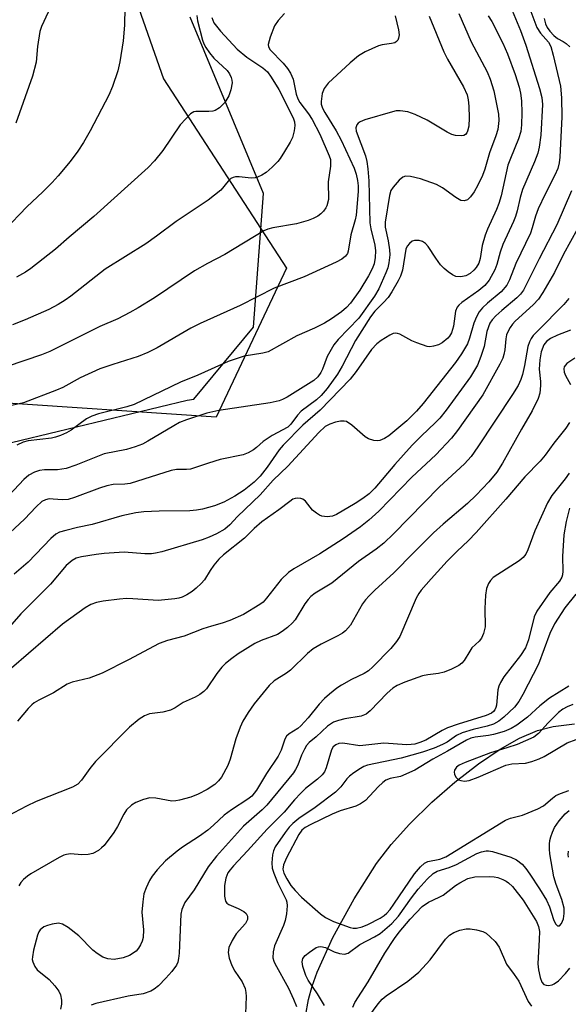
# Model space of a CAD drawing. Units: inches. Extents: x 1309765 to 1315765, y 545447 to 549447.
# Drawn here: x 1310551 to 1310669, y 547888 to 548101 of the extents above; entities that cross this region are included whole.
import ezdxf

# ---------------------------------------------------------------- set-up
doc = ezdxf.new("R2010")
doc.units = ezdxf.units.IN
doc.header["$MEASUREMENT"] = 0
for name, color, linetype in [('HYDRO-Single Line Stream', 4, 'Continuous'), ('NTRL-Pasture Land', 2, 'Continuous'), ('NTRL-Trees', 3, 'Continuous'), ('Undefined', 1, 'Continuous')]:
    doc.layers.add(name, color=color, linetype=linetype)

msp = doc.modelspace()

# ---------------------------------------------------------------- linework, layer by layer
at = {"layer": 'HYDRO-Single Line Stream'}
msp.add_lwpolyline([(1310612.68, 547885.85), (1310613.31, 547889.49), (1310614.11, 547892.31), (1310615.21, 547895.36), (1310618.59, 547902.84), (1310623.17, 547911.23), (1310627.99, 547918.84), (1310631.16, 547922.98), (1310635.13, 547927.38), (1310640, 547932.15), (1310644.94, 547936.46), (1310650.04, 547940.4), (1310654.75, 547943.58), (1310658.94, 547945.95), (1310662.81, 547947.61), (1310666.22, 547948.48), (1310670.82, 547949.08)], dxfattribs=at)
at = {"layer": 'NTRL-Pasture Land'}
msp.add_lwpolyline([(1310608.55, 548047.58), (1310593.37, 548015.36), (1310543.94, 548018.72), (1310529.9, 548019), (1310498.14, 547989.54), (1310352.58, 548084.17), (1310229.98, 548154.63), (1310266.65, 548226.65), (1310291.08, 548276.84), (1310466.79, 548211.41), (1310581.28, 548168.4), (1310576.07, 548126.33), (1310575.64, 548106.66), (1310582, 548088.5)], close=True, dxfattribs=at)
at = {"layer": 'NTRL-Trees'}
msp.add_lwpolyline([(1310266, 548124.03), (1310313.65, 548096.24), (1310352.23, 548075.25), (1310402.15, 548044.61), (1310443.57, 548018.52), (1310488.95, 548004.9), (1310533.2, 548006.04), (1310587.09, 548019.08), (1310588.5, 548019.23), (1310601.42, 548034.81), (1310603.59, 548063.75), (1310587.73, 548101.89)], dxfattribs=at)
at = {"layer": 'Undefined'}
for points, elevation in [([(1310661.16, 548103.66), (1310662.72, 548099.64), (1310663.47, 548098.43), (1310665.22, 548096.46), (1310665.7, 548095.55), (1310666.24, 548093.66), (1310667.81, 548086.91), (1310668.03, 548084.45), (1310668.08, 548080.33), (1310667.65, 548071.61), (1310667.49, 548070.39), (1310667.2, 548069.16), (1310666.6, 548067.72), (1310664.52, 548063.62), (1310663, 548060.43), (1310662.41, 548058.86), (1310661.7, 548056.34), (1310661.29, 548055.18), (1310658.16, 548048.6), (1310656.76, 548045.04), (1310656.17, 548043.88), (1310654.99, 548042.47), (1310651.99, 548040.02), (1310650.93, 548039), (1310650.19, 548038.11), (1310649.62, 548037.08), (1310649.06, 548035.7), (1310648.14, 548032.48), (1310647.67, 548031.24), (1310646.42, 548029.05), (1310645.12, 548027.18), (1310638.1, 548018.34), (1310636.69, 548016.69), (1310634.57, 548014.59), (1310630.67, 548011.31), (1310629.73, 548010.74), (1310628.76, 548010.36), (1310628.26, 548010.26), (1310627.42, 548010.33), (1310626.32, 548010.68), (1310625.56, 548011.1), (1310622.67, 548013.63), (1310621.51, 548014.4), (1310621.01, 548014.53), (1310620.24, 548014.49), (1310619.18, 548014.28), (1310617.93, 548013.88), (1310616.95, 548013.33), (1310615.57, 548012.08), (1310608.87, 548004.79), (1310605.71, 548001.73), (1310602.84, 547998.58), (1310597.99, 547993.9), (1310596.3, 547992.09), (1310595.19, 547991.18), (1310593.42, 547990.16), (1310591.85, 547989.42), (1310590.33, 547988.85), (1310581.57, 547986.28), (1310580.2, 547985.94), (1310579.36, 547985.84), (1310577.95, 547985.82), (1310573.44, 547986.17), (1310569.16, 547985.88), (1310567.43, 547985.69), (1310564.21, 547985.16), (1310563.11, 547984.86), (1310562.19, 547984.38), (1310560.95, 547983.27), (1310557.5, 547979.28), (1310551.11, 547972.86), (1310544.68, 547965.59)], 338), ([(1310573.58, 548103.97), (1310573.54, 548100.12), (1310573.21, 548096.75), (1310572.52, 548092.22), (1310572.09, 548090.28), (1310570.94, 548086.89), (1310570.12, 548085.02), (1310566.1, 548077.27), (1310564.67, 548074.74), (1310563.44, 548072.88), (1310561.76, 548070.63), (1310559.19, 548067.57), (1310557.86, 548066.11), (1310555.9, 548064.1), (1310552.38, 548060.85), (1310547.6, 548055.83)], 356), ([(1310608.15, 548102.63), (1310606.78, 548101.15), (1310605.98, 548099.95), (1310605.02, 548097.53), (1310604.61, 548095.94), (1310604.65, 548095.45), (1310605.02, 548094.8), (1310607.82, 548091.89), (1310608.79, 548090.74), (1310609.45, 548089.78), (1310609.97, 548088.43), (1310610.66, 548085.22), (1310610.99, 548084.19), (1310611.44, 548083.41), (1310613.33, 548080.95), (1310614.13, 548079.73), (1310615.74, 548076.56), (1310617.82, 548071.89), (1310618.05, 548071.07), (1310618.1, 548070.51), (1310618.04, 548069.66), (1310617.54, 548066.24), (1310617.62, 548062.45), (1310617.28, 548061.1), (1310617.06, 548060.6), (1310616.58, 548059.89), (1310615.98, 548059.3), (1310615.3, 548058.84), (1310614.32, 548058.32), (1310613.24, 548057.9), (1310610.69, 548057.17), (1310605.63, 548056.31), (1310604.5, 548056), (1310603.69, 548055.66), (1310595.25, 548050.53), (1310591.45, 548048.57), (1310588.66, 548047), (1310580.03, 548041.17), (1310576.51, 548039), (1310574.7, 548037.99), (1310572.06, 548036.66), (1310568.17, 548034.96), (1310557.4, 548029.54), (1310555.56, 548028.82), (1310548.14, 548026.34)], 350), ([(1310645.83, 548102.65), (1310648.52, 548096.55), (1310651.93, 548090.05), (1310652.59, 548088.44), (1310653.37, 548085.95), (1310654.37, 548080.86), (1310654.45, 548079.49), (1310654.22, 548077.57), (1310653.82, 548076.21), (1310652.46, 548072.54), (1310651.42, 548068.97), (1310650.91, 548067.61), (1310649.94, 548065.54), (1310649.12, 548064.07), (1310648.37, 548062.98), (1310647.67, 548062.36), (1310646.99, 548062.13), (1310646.29, 548062.24), (1310645.14, 548062.88), (1310642.26, 548064.95), (1310641, 548065.7), (1310637.51, 548066.89), (1310635.35, 548067.43), (1310634.32, 548067.47), (1310633.74, 548067.28), (1310632.9, 548066.59), (1310631.59, 548065.08), (1310631.15, 548064.36), (1310630.81, 548063.27), (1310629.88, 548057.52), (1310629.9, 548056.48), (1310630.55, 548053.47), (1310630.82, 548051.55), (1310630.89, 548050.47), (1310630.72, 548048.71), (1310630.45, 548047.68), (1310630.05, 548046.6), (1310628.5, 548043.13), (1310627.6, 548041.53), (1310624.17, 548036.81), (1310619.72, 548032.13), (1310618.78, 548031), (1310617.32, 548028.5), (1310616.33, 548025.78), (1310615.96, 548025), (1310615.3, 548024.09), (1310614.47, 548023.32), (1310608.67, 548019.7), (1310607.69, 548019.18), (1310606.94, 548018.89), (1310605.04, 548018.44), (1310593.91, 548016.8), (1310591.3, 548016.23), (1310586.92, 548014.81), (1310585.4, 548014.19), (1310584.18, 548013.53), (1310578.61, 548010.16), (1310577.42, 548009.55), (1310575.85, 548008.94), (1310573.93, 548008.39), (1310569.14, 548007.47), (1310563.04, 548005.01), (1310560.91, 548004.28), (1310559.03, 548003.98), (1310556.26, 548003.95), (1310555.16, 548003.83), (1310554.08, 548003.49), (1310552.82, 548002.8), (1310551.76, 548001.89), (1310548.58, 547998.47)], 344), ([(1310657.36, 548103.29), (1310659.18, 548099), (1310660.32, 548095.81), (1310663.27, 548086.46), (1310663.78, 548084.48), (1310663.91, 548083.01), (1310663.54, 548076.36), (1310663.22, 548073.78), (1310662.91, 548072.44), (1310662.2, 548070.56), (1310659.62, 548064.58), (1310659.09, 548062.88), (1310658.44, 548060), (1310658.07, 548058.73), (1310657.64, 548057.67), (1310655.31, 548052.67), (1310654.75, 548051.08), (1310654.07, 548048.41), (1310653.61, 548047.2), (1310652.39, 548045.02), (1310651.45, 548043.82), (1310650.16, 548042.76), (1310646.44, 548040.14), (1310645.81, 548039.57), (1310645.45, 548039.13), (1310645.11, 548038.27), (1310644.67, 548035.02), (1310644.25, 548033.61), (1310643.82, 548032.86), (1310643.47, 548032.44), (1310642.19, 548031.42), (1310641.44, 548031.04), (1310640.35, 548030.69), (1310639.52, 548030.58), (1310638.97, 548030.65), (1310636.75, 548031.41), (1310635.67, 548031.9), (1310633.09, 548033.3), (1310632.58, 548033.49), (1310632.08, 548033.56), (1310631.62, 548033.46), (1310630.93, 548033.12), (1310629.01, 548031.94), (1310628.11, 548031.25), (1310626.94, 548030), (1310623.6, 548025.21), (1310622.31, 548023.62), (1310615.85, 548016.87), (1310612.07, 548013.66), (1310607.87, 548009.34), (1310607, 548008.28), (1310604.36, 548004.53), (1310602.87, 548002.6), (1310601.58, 548001.31), (1310599.37, 547999.55), (1310597.38, 547998.29), (1310595.04, 547997), (1310592.98, 547996.21), (1310590.41, 547995.47), (1310589.11, 547995.24), (1310587.68, 547995.12), (1310581.03, 547995.08), (1310577.72, 547994.91), (1310575.95, 547994.7), (1310572.97, 547994.01), (1310566.53, 547992.14), (1310563.37, 547991.53), (1310560.83, 547990.9), (1310559.46, 547990.47), (1310558.72, 547990.07), (1310557.63, 547989.1), (1310552.7, 547984.01), (1310549.69, 547981.41)], 340), ([(1310557.06, 548102.96), (1310555.61, 548099.82), (1310555.23, 548098.73), (1310554.72, 548095.54), (1310554.43, 548092.13), (1310553.62, 548089.07), (1310550.07, 548078.92)], 358), ([(1310652.15, 548102.13), (1310652.95, 548100.91), (1310655.32, 548096.21), (1310656.34, 548093.92), (1310658, 548089.43), (1310658.85, 548086.72), (1310659.18, 548085.4), (1310659.36, 548083.75), (1310659.46, 548081.18), (1310659.38, 548078.57), (1310659.21, 548077.17), (1310658.73, 548075.54), (1310656.98, 548071.32), (1310656.45, 548069.84), (1310654.96, 548063.22), (1310654.49, 548061.55), (1310653.98, 548060.25), (1310652.04, 548056.05), (1310651.5, 548054.69), (1310650.86, 548052.47), (1310650.45, 548049.69), (1310650.12, 548048.65), (1310649.59, 548047.75), (1310649.1, 548047.14), (1310648.25, 548046.44), (1310647.3, 548045.91), (1310646.26, 548045.71), (1310645.19, 548045.81), (1310644.44, 548046.12), (1310643.52, 548046.76), (1310642.65, 548047.5), (1310641.86, 548048.33), (1310640.83, 548049.72), (1310639.19, 548052.26), (1310638.64, 548052.9), (1310638, 548053.37), (1310637.25, 548053.57), (1310636.2, 548053.54), (1310635.71, 548053.39), (1310635.13, 548052.95), (1310634.65, 548052.36), (1310634.33, 548051.67), (1310633.61, 548047.14), (1310633.21, 548045.85), (1310632.71, 548044.82), (1310631.34, 548042.5), (1310630.51, 548041.26), (1310629.55, 548040.17), (1310627.65, 548038.27), (1310626.74, 548037.08), (1310623.49, 548031.95), (1310620.62, 548026.37), (1310619.62, 548024.64), (1310617.34, 548021.59), (1310616.03, 548020.05), (1310615.04, 548019.12), (1310611.74, 548016.64), (1310610.94, 548015.8), (1310609.5, 548013.85), (1310608.84, 548013.24), (1310605.45, 548011.44), (1310603.55, 548010.14), (1310602.06, 548008.78), (1310601.43, 548008.3), (1310600.24, 548007.63), (1310599.2, 548007.22), (1310594.24, 548006.19), (1310591.7, 548005.44), (1310587.77, 548004.15), (1310586.94, 548004.03), (1310584.74, 548004.07), (1310583.63, 548003.86), (1310574.73, 548001), (1310573.57, 548000.85), (1310571.06, 548000.79), (1310569.72, 548000.53), (1310568.12, 548000.04), (1310562.71, 547997.99), (1310561.34, 547997.56), (1310560.12, 547997.46), (1310558.11, 547997.67), (1310557.27, 547997.68), (1310556.43, 547997.5), (1310555.67, 547997.13), (1310554.4, 547996.01), (1310551.88, 547993.29), (1310543.47, 547985.52)], 342), ([(1310632.07, 548102.13), (1310632.79, 548099.09), (1310632.91, 548098.04), (1310632.81, 548097.32), (1310632.63, 548096.92), (1310632.35, 548096.58), (1310631.97, 548096.33), (1310631.23, 548096.14), (1310629.24, 548095.89), (1310628.42, 548095.67), (1310625.56, 548094.39), (1310624.11, 548093.5), (1310622.35, 548091.98), (1310617.54, 548087.56), (1310616.71, 548086.4), (1310616.29, 548085.33), (1310616.05, 548083.59), (1310616.09, 548083.02), (1310616.33, 548082.21), (1310616.83, 548081.27), (1310619.32, 548077.25), (1310620.35, 548075.27), (1310623.2, 548069.19), (1310623.64, 548067.91), (1310623.92, 548066.52), (1310624.04, 548065.36), (1310624.05, 548064.18), (1310623.63, 548059.04), (1310623.42, 548058.06), (1310622.46, 548054.82), (1310621.9, 548051.25), (1310621.72, 548050.78), (1310621.3, 548050.19), (1310620.55, 548049.54), (1310619.3, 548048.87), (1310612.41, 548045.7), (1310605.86, 548043.26), (1310598.51, 548039.5), (1310589.87, 548035.64), (1310587.9, 548034.61), (1310580.6, 548030.34), (1310578.58, 548029.32), (1310576.47, 548028.48), (1310571, 548026.76), (1310568.22, 548025.8), (1310563.94, 548023.87), (1310560.2, 548021.82), (1310558.86, 548021.2), (1310551.7, 548018.48), (1310547.88, 548017.59)], 348), ([(1310592.4, 548101.79), (1310592.86, 548100.66), (1310594.28, 548098.8), (1310597.91, 548094.95), (1310599.99, 548093.24), (1310603.45, 548090.92), (1310604.42, 548090.01), (1310605.24, 548088.86), (1310606.87, 548086.2), (1310610, 548080.07), (1310610.26, 548079.26), (1310610.36, 548078.42), (1310610.25, 548077.27), (1310609.88, 548075.85), (1310609.36, 548074.81), (1310608.14, 548072.79), (1310607.19, 548071.3), (1310606.65, 548070.62), (1310605.44, 548069.4), (1310604.13, 548068.28), (1310603.22, 548067.7), (1310602.26, 548067.26), (1310601.77, 548067.12), (1310600.94, 548067.05), (1310598.36, 548067.32), (1310597.52, 548067.33), (1310597, 548067.22), (1310596.53, 548066.98), (1310595.95, 548066.42), (1310594.37, 548064.47), (1310591.64, 548062.3), (1310584.67, 548057.69), (1310580.46, 548054.49), (1310578.13, 548052.85), (1310569.34, 548047.37), (1310561.9, 548041.54), (1310560.69, 548040.67), (1310559.2, 548039.76), (1310557.15, 548038.68), (1310552.07, 548036.41), (1310549.34, 548035.35)], 352), ([(1310589.18, 548102.22), (1310589.32, 548101.06), (1310590.41, 548096.9), (1310590.69, 548096.09), (1310591.09, 548095.33), (1310591.91, 548094.13), (1310592.82, 548093), (1310595.72, 548090.3), (1310596.24, 548089.6), (1310596.62, 548088.84), (1310596.77, 548088.21), (1310596.78, 548087.69), (1310596.54, 548086.12), (1310596.06, 548084.84), (1310595.24, 548083.42), (1310594.06, 548082.22), (1310593.15, 548081.65), (1310592.62, 548081.5), (1310591.78, 548081.43), (1310588.99, 548081.48), (1310588.49, 548081.36), (1310587.8, 548080.93), (1310586.76, 548079.91), (1310585.6, 548078.55), (1310581.81, 548073.03), (1310580.02, 548070.81), (1310578.63, 548069.35), (1310566.91, 548058.76), (1310561.57, 548054.27), (1310558.64, 548051.7), (1310553.27, 548047.52), (1310552.09, 548046.73), (1310550.17, 548045.61)], 354), ([(1310639.44, 548102.06), (1310642.59, 548094.34), (1310643.39, 548092.77), (1310646.81, 548086.78), (1310647.59, 548085.05), (1310647.86, 548083.97), (1310648.01, 548082.58), (1310648.03, 548080.09), (1310647.95, 548078.29), (1310647.73, 548077.18), (1310647.56, 548076.83), (1310647.28, 548076.52), (1310646.88, 548076.3), (1310646.41, 548076.19), (1310645.09, 548076.3), (1310644.29, 548076.52), (1310643.27, 548076.98), (1310638.99, 548079.57), (1310636.41, 548080.84), (1310634.8, 548081.39), (1310633.15, 548081.63), (1310632.3, 548081.57), (1310631.45, 548081.38), (1310625.53, 548079.69), (1310624.5, 548079.25), (1310624.07, 548078.94), (1310623.75, 548078.57), (1310623.56, 548077.94), (1310623.64, 548077.21), (1310625.61, 548071.89), (1310625.91, 548070.68), (1310626.18, 548069.03), (1310626.39, 548066.47), (1310626.59, 548057.37), (1310626.8, 548056.06), (1310627.66, 548052.53), (1310627.77, 548051.36), (1310627.74, 548049.89), (1310627.51, 548048.49), (1310627.09, 548047.44), (1310626.26, 548045.92), (1310624.39, 548042.83), (1310622.43, 548040.05), (1310621.52, 548039.09), (1310620.47, 548038.18), (1310618.28, 548036.62), (1310616.81, 548035.72), (1310614.6, 548034.6), (1310610.78, 548032.98), (1310604.56, 548029.51), (1310603.47, 548029.2), (1310599.4, 548028.55), (1310595.93, 548027.4), (1310589.36, 548024.45), (1310585.63, 548022.95), (1310575.59, 548018.12), (1310574, 548017.61), (1310567.89, 548016.08), (1310566.48, 548015.62), (1310565.33, 548014.98), (1310561.99, 548012.53), (1310561, 548011.98), (1310559.67, 548011.4), (1310558.59, 548011.02), (1310557.72, 548010.84), (1310552.72, 548010.23), (1310551.6, 548009.99), (1310550.27, 548009.35)], 346), ([(1310664.29, 548101.57), (1310664.55, 548100.43), (1310664.9, 548099.66), (1310665.47, 548098.81), (1310666.33, 548097.87), (1310667.16, 548097.23), (1310668.4, 548096.6), (1310669.06, 548096.17), (1310669.81, 548095.45)], 336), ([(1310670.18, 548064.28), (1310667.04, 548056.96), (1310663.17, 548049.58), (1310659.79, 548042.8), (1310659.16, 548041.95), (1310658.39, 548041.15), (1310655.13, 548038.46), (1310653.82, 548037.28), (1310653.02, 548036.43), (1310652.55, 548035.73), (1310651.88, 548033.92), (1310651.3, 548030.63), (1310650.61, 548028.48), (1310649.85, 548026.64), (1310648.32, 548024.07), (1310643.06, 548016.89), (1310641.73, 548015.18), (1310640.79, 548014.19), (1310637.65, 548011.25), (1310635.7, 548009.28), (1310631.99, 548005.12), (1310627.63, 547999.99), (1310626.4, 547998.82), (1310625.08, 547997.75), (1310623.41, 547996.68), (1310619.4, 547994.29), (1310618.48, 547993.94), (1310617.34, 547993.81), (1310616.21, 547993.94), (1310615.72, 547994.15), (1310615.03, 547994.58), (1310614.18, 547995.29), (1310612.69, 547997.2), (1310612.11, 547997.65), (1310611.65, 547997.81), (1310610.91, 547997.89), (1310610.43, 547997.82), (1310609.94, 547997.62), (1310609.25, 547997.16), (1310606.92, 547995.32), (1310603.24, 547992.72), (1310601.58, 547991.29), (1310599.45, 547989.18), (1310594.91, 547985.59), (1310593.95, 547984.64), (1310592.88, 547983.35), (1310592.06, 547982.21), (1310590.81, 547980.23), (1310590.13, 547979.4), (1310589.06, 547978.41), (1310588.15, 547977.71), (1310586.98, 547976.95), (1310586.02, 547976.47), (1310585.28, 547976.25), (1310584.41, 547976.09), (1310580.84, 547975.75), (1310575.34, 547976.12), (1310573.93, 547976.14), (1310572.47, 547976.03), (1310568.92, 547975.57), (1310567.46, 547975.31), (1310566.27, 547974.88), (1310565.06, 547974.17), (1310560.11, 547970.59), (1310549.11, 547961.07)], 336), ([(1310671.45, 548056.09), (1310668.48, 548050.64), (1310666.49, 548046.64), (1310664.01, 548042.31), (1310663.06, 548040.91), (1310661.91, 548039.68), (1310658, 548036.11), (1310657.42, 548035.48), (1310656.91, 548034.75), (1310656.48, 548033.99), (1310656.14, 548033.18), (1310655.97, 548032.32), (1310655.74, 548029.93), (1310655.56, 548028.9), (1310655.32, 548028.14), (1310654.68, 548026.81), (1310651.03, 548020.21), (1310645.52, 548012.48), (1310644.24, 548010.86), (1310640.82, 548007.24), (1310635.63, 548002.42), (1310628.49, 547995.08), (1310626.38, 547993.11), (1310624.54, 547991.67), (1310620.78, 547989.05), (1310615.74, 547985.83), (1310610.17, 547982.55), (1310609, 547981.76), (1310607.39, 547980.25), (1310604.25, 547976.21), (1310603.48, 547975.38), (1310602.82, 547974.84), (1310599.28, 547972.72), (1310596.31, 547971.42), (1310594.64, 547970.83), (1310592.32, 547970.21), (1310590.44, 547969.61), (1310586.41, 547968.03), (1310582.83, 547967.09), (1310581.02, 547966.42), (1310574.43, 547962.87), (1310568.7, 547960.01), (1310565.92, 547958.91), (1310562.19, 547958.04), (1310561.11, 547957.65), (1310558.19, 547955.76), (1310555.02, 547954.17), (1310554.01, 547953.59), (1310553.49, 547953.18), (1310552.7, 547952.37), (1310550.39, 547949.61)], 334), ([(1310669.58, 548041.02), (1310668.54, 548039.75), (1310662.88, 548034.05), (1310661.93, 548033), (1310661.45, 548032.36), (1310661.07, 548031.64), (1310660.75, 548030.68), (1310660.04, 548026.52), (1310659.59, 548024.6), (1310659.24, 548023.53), (1310658.64, 548022.23), (1310657.44, 548020.26), (1310649.92, 548008.93), (1310648.46, 548006.85), (1310647.03, 548005.3), (1310641.65, 548000.34), (1310631.72, 547990.16), (1310629.59, 547988.14), (1310627.97, 547986.86), (1310624.14, 547984.16), (1310618.33, 547979.5), (1310614.76, 547977.29), (1310613.84, 547976.61), (1310613.24, 547975.95), (1310612.54, 547974.99), (1310610.44, 547971.54), (1310609.86, 547970.89), (1310608.76, 547969.92), (1310607.6, 547969.01), (1310606.61, 547968.4), (1310603.08, 547967.05), (1310601.69, 547966.4), (1310598.13, 547964.17), (1310596.76, 547963.21), (1310595.39, 547962.11), (1310594.56, 547961.3), (1310593.52, 547959.92), (1310591.28, 547956.63), (1310590.72, 547956.05), (1310589.81, 547955.4), (1310588.82, 547954.85), (1310586.2, 547953.65), (1310584.47, 547952.53), (1310583.45, 547952.04), (1310581.84, 547951.57), (1310578.93, 547951.21), (1310577.89, 547950.81), (1310576.69, 547950.09), (1310574.61, 547948.31), (1310567.27, 547940.9), (1310566.03, 547939.42), (1310564.21, 547936.85), (1310563.44, 547936.04), (1310562.31, 547935.39), (1310554.42, 547932.25), (1310552.33, 547931.29), (1310548.24, 547929.09)], 332), ([(1310669.97, 548034.21), (1310667.13, 548033.07), (1310665.63, 548032.37), (1310664.75, 548031.71), (1310664.23, 548031.04), (1310663.61, 548029.48), (1310663.31, 548027.77), (1310663.21, 548025.72), (1310663.47, 548023.11), (1310663.48, 548022.25), (1310663.31, 548020.54), (1310663, 548019.43), (1310661.7, 548016.76), (1310659.37, 548012.81), (1310655.28, 548005.43), (1310654.03, 548003.51), (1310652.3, 548001.41), (1310649.58, 547998.49), (1310647.68, 547996.73), (1310642.42, 547992.22), (1310640.36, 547990.35), (1310636.08, 547986.14), (1310631.8, 547981.71), (1310627.64, 547977.99), (1310626.4, 547976.76), (1310625.62, 547975.9), (1310624.96, 547974.98), (1310622.4, 547970.4), (1310621.33, 547969.19), (1310620.67, 547968.67), (1310619.68, 547968.06), (1310616.06, 547966.29), (1310614.33, 547965.25), (1310613.13, 547964.24), (1310609.39, 547960.64), (1310608.54, 547960.01), (1310605.86, 547958.34), (1310604.83, 547957.36), (1310601.58, 547953.39), (1310600.29, 547951.54), (1310599.12, 547949.64), (1310598.51, 547948.34), (1310597.61, 547945.84), (1310596.38, 547941.4), (1310595.89, 547940.06), (1310594.52, 547937.55), (1310593.83, 547936.71), (1310593.05, 547935.97), (1310591.4, 547934.86), (1310589.43, 547933.83), (1310587.89, 547933.24), (1310585.43, 547932.56), (1310584.61, 547932.4), (1310583.8, 547932.36), (1310580.32, 547932.97), (1310578.99, 547933.05), (1310577.61, 547932.72), (1310576, 547932.08), (1310575.03, 547931.47), (1310573.99, 547930.46), (1310573.38, 547929.51), (1310572.05, 547926.83), (1310571.26, 547925.59), (1310569.14, 547922.77), (1310568.59, 547922.22), (1310567.91, 547921.7), (1310566.67, 547921.04), (1310565.64, 547920.78), (1310564.3, 547920.71), (1310561.83, 547920.94), (1310560.97, 547920.84), (1310560.42, 547920.66), (1310559.37, 547920.14), (1310553.25, 547916.63), (1310552.53, 547916.16), (1310551.7, 547915.43), (1310551.15, 547914.79), (1310550.67, 547914.05)], 330), ([(1310670.9, 548028.12), (1310669.19, 548026.96), (1310668.62, 548026.26), (1310668.51, 548025.84), (1310668.62, 548025.12), (1310668.91, 548024.38), (1310670, 548022.42)], 328), ([(1310669.73, 548014.22), (1310668.98, 548012.97), (1310666.34, 548009.76), (1310664.47, 548007.14), (1310663.43, 548005.88), (1310660.1, 548002.47), (1310655.95, 547997.61), (1310649.6, 547990.45), (1310647.86, 547988.64), (1310645.48, 547986.4), (1310643.32, 547984.21), (1310639.83, 547980.44), (1310637.68, 547977.97), (1310637.15, 547977.26), (1310636.61, 547976.26), (1310633.07, 547967.98), (1310632.35, 547966.84), (1310631.15, 547965.38), (1310627.26, 547961.4), (1310626.26, 547960.52), (1310625.36, 547959.94), (1310622.64, 547958.64), (1310620.42, 547957.42), (1310619.47, 547956.78), (1310617.87, 547955.5), (1310616.79, 547954.53), (1310615.6, 547953.29), (1310613.22, 547950.36), (1310611.64, 547948.64), (1310610.99, 547948.08), (1310609.12, 547946.92), (1310608.56, 547946.43), (1310608.17, 547945.78), (1310607.39, 547943.38), (1310606.74, 547942.07), (1310604.22, 547938.31), (1310602.06, 547934.7), (1310601.08, 547933.45), (1310600.22, 547932.77), (1310596.64, 547930.5), (1310595.09, 547929.28), (1310592.78, 547927.13), (1310591.53, 547926.1), (1310589.74, 547924.8), (1310586.07, 547922.38), (1310584.89, 547921.5), (1310582.4, 547919.44), (1310580.59, 547917.52), (1310579.54, 547916.14), (1310578.93, 547915.17), (1310578.21, 547913.62), (1310577.74, 547912.29), (1310577.46, 547910.61), (1310577.29, 547908.35), (1310577.61, 547904.55), (1310577.55, 547902.86), (1310577.36, 547902.04), (1310577.02, 547901.27), (1310576.58, 547900.54), (1310576.02, 547899.91), (1310574.6, 547898.96), (1310573.27, 547898.46), (1310571.31, 547898.12), (1310569.91, 547898.24), (1310568.83, 547898.58), (1310567.59, 547899.38), (1310566.69, 547900.16), (1310563.65, 547903.19), (1310561.32, 547904.99), (1310560.1, 547905.74), (1310559.26, 547905.96), (1310557.92, 547905.78), (1310556.85, 547905.46), (1310556.09, 547905.14), (1310555.3, 547904.51), (1310555.02, 547904.1), (1310554.72, 547903.4), (1310553.85, 547900.12), (1310553.61, 547898.7), (1310553.59, 547898.14), (1310553.68, 547897.6), (1310554.13, 547896.56), (1310554.62, 547895.87), (1310557.25, 547893.76), (1310558.45, 547892.43), (1310559.32, 547891.23), (1310559.67, 547890.44), (1310559.92, 547889.32), (1310559.94, 547888.47), (1310559.69, 547887.38)], 328), ([(1310669.65, 548003.28), (1310668.82, 548002.07), (1310665.94, 547998.43), (1310664.97, 547996.87), (1310662.22, 547990.76), (1310660.75, 547986.72), (1310660.31, 547985.73), (1310659.74, 547985), (1310658.86, 547984.29), (1310653.26, 547980.68), (1310652.66, 547980.08), (1310652.21, 547979.37), (1310651.78, 547978.34), (1310651.57, 547976.91), (1310651.45, 547973.99), (1310651.49, 547970), (1310651.17, 547968.58), (1310650.7, 547967.55), (1310650.19, 547966.96), (1310648.65, 547965.46), (1310648.17, 547964.81), (1310646.95, 547962.75), (1310646.44, 547962.18), (1310645.79, 547961.69), (1310644.26, 547960.89), (1310642.66, 547960.24), (1310641.44, 547959.96), (1310639.14, 547959.69), (1310638, 547959.45), (1310634.13, 547958.06), (1310632.52, 547957.38), (1310631.57, 547956.78), (1310630.29, 547955.72), (1310626.65, 547951.88), (1310625.76, 547951.14), (1310624.72, 547950.71), (1310621.2, 547950.16), (1310619.79, 547949.8), (1310618.72, 547949.39), (1310617.42, 547948.53), (1310614.96, 547946.28), (1310613.43, 547945.03), (1310612.88, 547944.37), (1310612.44, 547943.62), (1310611.83, 547942.28), (1310611.03, 547940.09), (1310610.52, 547939.16), (1310610.05, 547938.5), (1310604.34, 547931.48), (1310603.3, 547930.46), (1310599.23, 547926.97), (1310593.44, 547920.43), (1310591.64, 547918.13), (1310588.59, 547913.19), (1310586.58, 547910.4), (1310585.92, 547908.95), (1310585.68, 547907.88), (1310585.34, 547899.47), (1310585.23, 547898.33), (1310585.04, 547897.55), (1310584.74, 547896.88), (1310583.78, 547895.54), (1310582.46, 547894.04), (1310580.85, 547892.39), (1310579.97, 547891.67), (1310579.21, 547891.27), (1310577.55, 547890.71), (1310574.35, 547890.19), (1310567.35, 547888.62), (1310566.3, 547888.26)], 326), ([(1310669.72, 547995.66), (1310669, 547992.84), (1310668.49, 547989.91), (1310668.24, 547985.24), (1310668.33, 547982.06), (1310668.25, 547981.25), (1310668.1, 547980.76), (1310667.59, 547979.88), (1310665.52, 547977.47), (1310662.66, 547973.45), (1310662.09, 547972.17), (1310660.85, 547967.19), (1310660.21, 547965.53), (1310659.14, 547963.84), (1310655.57, 547959.2), (1310654.8, 547957.98), (1310654.48, 547957.22), (1310654.27, 547956.43), (1310653.96, 547953.09), (1310653.83, 547952.56), (1310653.61, 547952.1), (1310653.29, 547951.71), (1310652.9, 547951.4), (1310651.75, 547950.84), (1310645.65, 547948.99), (1310643.39, 547948.2), (1310642.24, 547947.62), (1310638.7, 547945.56), (1310637.38, 547945.01), (1310636.28, 547944.68), (1310635.52, 547944.56), (1310634.59, 547944.54), (1310629.6, 547944.89), (1310624.41, 547944.27), (1310620.73, 547944.86), (1310619.9, 547944.81), (1310619.24, 547944.55), (1310618.67, 547944.11), (1310618.26, 547943.46), (1310617.16, 547939.56), (1310616.74, 547938.65), (1310616.3, 547938.03), (1310615.29, 547937.1), (1310612.7, 547935.07), (1310611.66, 547934.08), (1310610.31, 547932.61), (1310608.08, 547929.96), (1310604.37, 547926.27), (1310600.13, 547921.58), (1310597.11, 547918.37), (1310596.35, 547917.49), (1310595.9, 547916.83), (1310595.46, 547915.71), (1310595.18, 547914.12), (1310595.15, 547911.77), (1310595.38, 547910.71), (1310595.67, 547910.29), (1310596.08, 547909.97), (1310598.1, 547909.15), (1310599.35, 547908.47), (1310599.87, 547908.02), (1310600.16, 547907.47), (1310600.1, 547906.78), (1310599.66, 547905.89), (1310597.71, 547903.69), (1310596.79, 547902.23), (1310596.08, 547900.67), (1310595.94, 547899.65), (1310596.13, 547898.36), (1310596.74, 547896.81), (1310597.39, 547895.57), (1310598.94, 547893.27), (1310599.62, 547891.8), (1310599.78, 547891), (1310599.82, 547890.13), (1310599.73, 547886.33)], 324), ([(1310671.14, 547977.08), (1310668.74, 547974.15), (1310666.49, 547970.67), (1310665.52, 547968.57), (1310663.02, 547961.97), (1310659.63, 547955.39), (1310658.77, 547953.88), (1310657.83, 547952.68), (1310655.58, 547950.5), (1310654.48, 547949.63), (1310653.29, 547949.01), (1310651.95, 547948.57), (1310648.95, 547947.87), (1310646.56, 547947.09), (1310645.35, 547946.51), (1310643.28, 547945.13), (1310642.28, 547944.58), (1310640.5, 547943.82), (1310638, 547942.94), (1310633.33, 547941.61), (1310626.1, 547940.11), (1310625.3, 547939.83), (1310624.54, 547939.43), (1310623.09, 547938.47), (1310622.18, 547937.75), (1310621.63, 547937.16), (1310620.33, 547935.45), (1310619.15, 547934.29), (1310614.79, 547930.99), (1310611.23, 547928.56), (1310609.95, 547927.49), (1310609.16, 547926.7), (1310608.24, 547925.57), (1310606.12, 547922.45), (1310605.74, 547921.59), (1310605.56, 547920.75), (1310605.42, 547918.99), (1310605.48, 547917.84), (1310605.79, 547916.75), (1310606.67, 547914.61), (1310608.47, 547911), (1310608.63, 547910.5), (1310608.7, 547909.68), (1310608.55, 547907.97), (1310608.29, 547906.56), (1310607.89, 547905.45), (1310605.99, 547901.09), (1310605.67, 547899.79), (1310605.64, 547898.5), (1310605.81, 547897.75), (1310606.03, 547897.22), (1310608.98, 547891.9), (1310610.09, 547889.56), (1310610.75, 547887.92)], 322), ([(1310669.64, 547957.21), (1310665.41, 547954.61), (1310663.34, 547952.97), (1310660.64, 547950.47), (1310658.34, 547948.78), (1310657.13, 547948.03), (1310655.64, 547947.43), (1310653.33, 547946.74), (1310652.25, 547946.53), (1310649.33, 547946.16), (1310648.44, 547945.93), (1310647.47, 547945.54), (1310643.36, 547943.14), (1310640.17, 547941.44), (1310636.3, 547939.04), (1310633.2, 547937.7), (1310630.98, 547937.23), (1310630.05, 547936.85), (1310629.39, 547936.37), (1310628.38, 547935.45), (1310625.62, 547932.47), (1310624.55, 547931.73), (1310623.52, 547931.29), (1310620.17, 547930.22), (1310618.45, 547929.54), (1310613.81, 547927.32), (1310612.59, 547926.65), (1310611.89, 547926.06), (1310611.24, 547925.13), (1310608.55, 547920.08), (1310607.88, 547918.54), (1310607.78, 547917.62), (1310607.98, 547916.79), (1310608.6, 547915.56), (1310609.5, 547914.14), (1310610.42, 547913.01), (1310611.82, 547911.57), (1310615.89, 547907.97), (1310616.97, 547907.2), (1310618.75, 547906.34), (1310622.3, 547905.02), (1310623, 547904.89), (1310623.71, 547904.87), (1310624.9, 547905.14), (1310626.11, 547905.67), (1310628.82, 547907.06), (1310629.65, 547907.6), (1310630.25, 547908.12), (1310630.97, 547908.95), (1310631.8, 547910.08), (1310636.27, 547916.63), (1310637.56, 547918.16), (1310638.39, 547918.9), (1310639.12, 547919.26), (1310641.74, 547919.79), (1310643.01, 547920.29), (1310655.94, 547928.26), (1310656.96, 547928.67), (1310659.62, 547929.29), (1310662.9, 547930.65), (1310664.16, 547931.36), (1310666.05, 547932.99), (1310666.83, 547933.54), (1310667.77, 547933.99), (1310669.6, 547934.63)], 320), ([(1310670.45, 547953.21), (1310669.22, 547952.76), (1310668.29, 547952.25), (1310667.4, 547951.54), (1310665.11, 547949.26), (1310663.06, 547946.95), (1310662.03, 547946.21), (1310658.45, 547944.61), (1310656.18, 547943.85), (1310652.65, 547942.82), (1310647.19, 547940.71), (1310645.91, 547940.09), (1310645.32, 547939.66), (1310644.89, 547939.05), (1310644.8, 547938.61), (1310644.85, 547938.15), (1310645.16, 547937.5), (1310645.78, 547936.99), (1310646.28, 547936.78), (1310647.02, 547936.69), (1310648.03, 547936.81), (1310649.99, 547937.5), (1310655.96, 547940.11), (1310657.3, 547940.39), (1310660.25, 547940.59), (1310661.62, 547940.91), (1310663.21, 547941.48), (1310664.25, 547941.97), (1310669.24, 547944.94), (1310671.18, 547945.71)], 318), ([(1310616.75, 547888.13), (1310615.24, 547890.67), (1310613.21, 547893.62), (1310612.72, 547894.66), (1310612.11, 547896.56), (1310611.92, 547897.62), (1310612.08, 547898.33), (1310612.59, 547898.95), (1310613.5, 547899.71), (1310614.97, 547900.7), (1310615.49, 547900.88), (1310615.98, 547900.92), (1310616.98, 547900.7), (1310618.88, 547899.77), (1310620, 547899.39), (1310621.11, 547899.24), (1310621.87, 547899.46), (1310624.44, 547901.33), (1310627.59, 547903.02), (1310628.81, 547903.76), (1310631.32, 547905.89), (1310632.76, 547907.49), (1310635.6, 547911.46), (1310637.03, 547913.3), (1310639, 547915.51), (1310640.29, 547916.7), (1310641.15, 547917.17), (1310643.75, 547918.03), (1310645.33, 547918.65), (1310649.71, 547921), (1310650.71, 547921.37), (1310651.73, 547921.59), (1310652.27, 547921.59), (1310653.12, 547921.44), (1310657.05, 547920.24), (1310658.31, 547919.66), (1310659.55, 547918.69), (1310660.32, 547917.79), (1310661.2, 547916.56), (1310663.27, 547913.41), (1310664.75, 547910.95), (1310665.44, 547909.49), (1310666.31, 547906.78), (1310666.75, 547905.81), (1310667.18, 547905.4), (1310667.61, 547905.4), (1310668.05, 547905.87), (1310668.44, 547906.89), (1310668.59, 547908.03), (1310668.57, 547909.2), (1310668.12, 547911.05), (1310666.88, 547914.3), (1310666.38, 547916.01), (1310665.53, 547920.92), (1310665.41, 547921.95), (1310665.39, 547923.03), (1310665.49, 547923.83), (1310665.7, 547924.63), (1310666.06, 547925.67), (1310666.51, 547926.68), (1310667.49, 547928.09), (1310668.8, 547929.61), (1310669.69, 547930.35)], 322), ([(1310669.53, 547920.26), (1310669.49, 547920.83), (1310669.56, 547921.51)], 324), ([(1310622.92, 547887.78), (1310623.35, 547888.78), (1310626.22, 547893.29), (1310629.8, 547899.47), (1310631.89, 547902.65), (1310632.95, 547904.05), (1310635.29, 547906.85), (1310637.92, 547909.55), (1310639.28, 547910.49), (1310641.55, 547911.56), (1310642.44, 547912.05), (1310645.13, 547914.09), (1310646.07, 547914.71), (1310647.79, 547915.59), (1310649.31, 547915.99), (1310652.56, 547916.07), (1310653.43, 547916), (1310654.26, 547915.82), (1310655.3, 547915.44), (1310656.04, 547915.06), (1310656.59, 547914.68), (1310657.39, 547913.87), (1310659.74, 547910.92), (1310662.64, 547906.31), (1310663.07, 547905.26), (1310663.24, 547904.18), (1310663.21, 547902.4), (1310662.87, 547897.2), (1310663.02, 547895.87), (1310663.4, 547894.22), (1310663.76, 547893.22), (1310664.23, 547892.7), (1310664.68, 547892.55), (1310665.18, 547892.52), (1310665.97, 547892.63), (1310666.47, 547892.81), (1310667.35, 547893.46), (1310668.91, 547895.11), (1310669.81, 547896.21)], 324), ([(1310625.34, 547884.43), (1310628.41, 547888.51), (1310629.28, 547889.5), (1310630.1, 547890.27), (1310634.78, 547893.43), (1310637.2, 547895.35), (1310639.65, 547898.03), (1310642.95, 547902.53), (1310643.81, 547903.34), (1310644.73, 547903.91), (1310646.05, 547904.43), (1310647.43, 547904.75), (1310648.26, 547904.76), (1310649.65, 547904.53), (1310651, 547904.16), (1310651.75, 547903.78), (1310652.63, 547903.04), (1310653.65, 547901.97), (1310654.51, 547900.8), (1310656.13, 547897.13), (1310657.81, 547894.86), (1310658.76, 547893.39), (1310660.78, 547889.03), (1310661.51, 547888.01)], 326)]:
    msp.add_lwpolyline(points, dxfattribs=dict(at, elevation=elevation))

doc.saveas('drawing.dxf')
